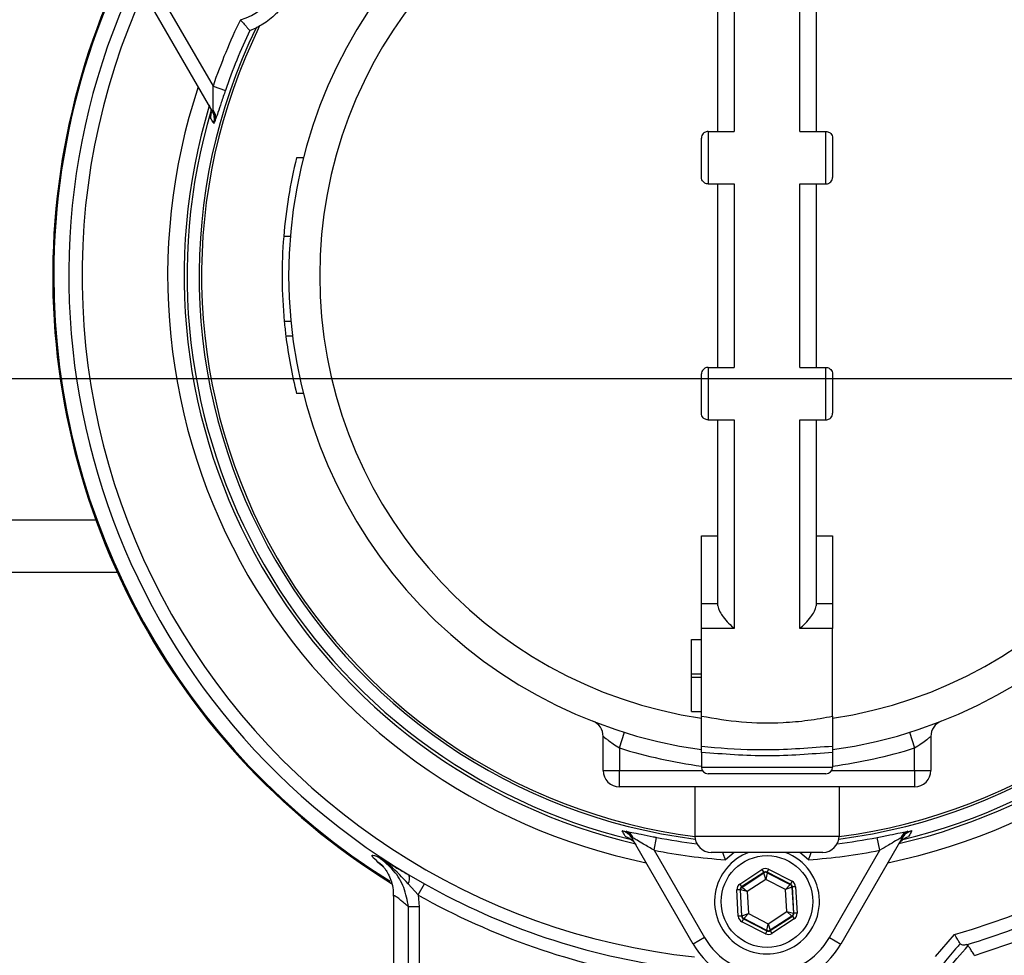
# Model space of a CAD drawing. Units: millimetres. Extents: x 108 to 11232, y 108 to 7911.
# Drawn here: x 3262 to 3413, y 6266 to 6409 of the extents above; entities that cross this region are included whole.
import ezdxf

# ---------------------------------------------------------------- set-up
doc = ezdxf.new("R2010")
doc.units = ezdxf.units.MM
doc.header["$LTSCALE"] = 27
doc.linetypes.add('SLD-Solid', pattern=[0])
doc.layers.add('FORMAT', color=7, linetype='SLD-Solid')
doc.styles.add('SLDTEXTSTYLE0', font='GOTHIC.TTF', dxfattribs={"width": 0.913})
doc.dimstyles.new('SLDDIMSTYLE2', dxfattribs={"dimtxt": 94.5, "dimasz": 89.154, "dimexe": 0, "dimexo": 0.0625, "dimgap": 23.625, "dimtad": 1, "dimdec": 0, "dimrnd": 1e-09, "dimzin": 12, "dimdsep": 46, "dimtxsty": 'SLDTEXTSTYLE0', "dimblk1": 'NONE', "dimsah": 1, "dimcen": 0, "dimadec": 0, "dimazin": 3, "dimtfac": 1, "dimtdec": 0, "dimtmove": 0, "dimatfit": 3, "dimldrblk": 'NONE', "dimfxl": 1, "dimfrac": 2, "dimtolj": 1, "dimtzin": 12, "dimarcsym": 0})

# ---------------------------------------------------------------- blocks, each defined once
blk = doc.blocks.new('_D_4')
at = {"layer": 'FORMAT', "color": 7}
for q in [(2331.77, 7541.85), (4049.66, 5823.96)]:
    blk.add_line((2989, 6884.62), q, dxfattribs=at)
blk.add_solid([(2989, 6884.62), (2935.65, 6957.36), (2916.26, 6937.96)], dxfattribs=at)
at = {"layer": 'FORMAT', "color": 7, "char_height": 94.5, "attachment_point": 1, "rotation": 315, "style": 'SLDTEXTSTYLE0'}
for s, insert in [('%%c', (2417.05, 7627.13)), ('1500', (2518.85, 7527.37))]:
    blk.add_mtext(s, dxfattribs=dict(at, insert=insert))
blk = doc.blocks.new('_None')
blk = doc.blocks.new('SW_CENTERMARKSYMBOL_0')
at = {"layer": 'FORMAT', "color": 0}
blk.add_line((-5, 0), (-834.46, 0), dxfattribs=at)

msp = doc.modelspace()

# ---------------------------------------------------------------- linework, layer by layer
at = {"color": 7, "linetype": 'SLD-Solid', "lineweight": 25}
for p, q in [((3371.33, 6423.88), (3371.33, 6392.03)), ((3381.33, 6392.03), (3381.33, 6423.88)), ((3368.83, 6392.03), (3368.83, 6420.41)), ((3383.83, 6420.41), (3383.83, 6392.03)), ((3291.66, 6395.18), (3282.36, 6411.28)), ((3284.1, 6412.28), (3291.79, 6398.96)), ((3297.4, 6407.45), (3298.36, 6407.86)), ((3297.4, 6407.45), (3297.4, 6407.45)), ((3291.79, 6398.96), (3293.68, 6398.31)), ((3291.66, 6395.18), (3291.81, 6395.26)), ((3367.33, 6392.03), (3367.33, 6384.03)), ((3367.33, 6392.03), (3371.33, 6392.03)), ((3381.33, 6392.03), (3385.33, 6392.03)), ((3385.33, 6384.03), (3385.33, 6392.03)), ((3366.33, 6385.03), (3366.33, 6391.03)), ((3386.33, 6391.03), (3386.33, 6385.03)), ((3305.58, 6388.03), (3304.55, 6388.03)), ((3367.33, 6384.03), (3371.33, 6384.03)), ((3368.83, 6356.03), (3368.83, 6384.03)), ((3371.33, 6384.03), (3371.33, 6356.03)), ((3381.33, 6384.03), (3385.33, 6384.03)), ((3381.33, 6356.03), (3381.33, 6384.03)), ((3383.83, 6384.03), (3383.83, 6356.03)), ((3303.57, 6376.03), (3302.57, 6376.03)), ((3303.66, 6363.03), (3302.66, 6363.03)), ((3303.91, 6360.81), (3302.9, 6360.81)), ((3367.33, 6356.03), (3367.33, 6348.03)), ((3367.33, 6356.03), (3371.33, 6356.03)), ((3381.33, 6356.03), (3385.33, 6356.03)), ((3385.33, 6348.03), (3385.33, 6356.03)), ((3366.33, 6349.03), (3366.33, 6355.03)), ((3386.33, 6355.03), (3386.33, 6349.03)), ((3305.58, 6352.03), (3304.55, 6352.03)), ((3367.33, 6348.03), (3371.33, 6348.03)), ((3368.83, 6319.66), (3368.83, 6348.03)), ((3371.33, 6348.03), (3371.33, 6316.19)), ((3381.33, 6348.03), (3385.33, 6348.03)), ((3381.33, 6316.19), (3381.33, 6348.03)), ((3383.83, 6348.03), (3383.83, 6319.66)), ((3044.33, 6332.79), (3273.89, 6332.79)), ((3366.33, 6330.33), (3368.83, 6330.33)), ((3383.83, 6330.33), (3386.33, 6330.33)), ((3044.33, 6324.79), (3277.16, 6324.79)), ((3366.33, 6320.03), (3368.83, 6320.03)), ((3366.33, 6316.19), (3366.33, 6320.03)), ((3383.83, 6320.03), (3386.33, 6320.03)), ((3386.33, 6320.03), (3386.33, 6316.19)), ((3366.33, 6302.82), (3366.33, 6316.19)), ((3371.33, 6316.19), (3366.33, 6316.19)), ((3386.33, 6316.19), (3381.33, 6316.19)), ((3386.33, 6302.82), (3386.33, 6316.19)), ((3364.83, 6314.53), (3366.33, 6314.53)), ((3364.83, 6309.28), (3364.83, 6314.53)), ((3364.83, 6308.78), (3364.83, 6309.28)), ((3364.83, 6309.28), (3366.33, 6309.28)), ((3364.83, 6308.78), (3366.33, 6308.78)), ((3364.83, 6303.53), (3364.83, 6308.78)), ((3364.83, 6303.53), (3366.33, 6303.53)), ((3353.83, 6297.96), (3354.57, 6300.35)), ((3398.08, 6300.35), (3398.83, 6297.96)), ((3351.33, 6294.53), (3351.33, 6299.72)), ((3401.33, 6299.72), (3401.33, 6294.53)), ((3353.83, 6297.96), (3353.83, 6294.53)), ((3366.33, 6297.29), (3366.33, 6295.03)), ((3386.33, 6297.29), (3386.33, 6295.03)), ((3398.83, 6294.53), (3398.83, 6297.96)), ((3351.33, 6294.53), (3353.83, 6294.53)), ((3353.83, 6292.03), (3353.83, 6294.53)), ((3353.83, 6294.53), (3366.46, 6294.53)), ((3366.33, 6295.03), (3386.33, 6295.03)), ((3385.33, 6294.03), (3367.33, 6294.03)), ((3386.19, 6294.53), (3398.83, 6294.53)), ((3398.83, 6294.53), (3398.83, 6292.03)), ((3398.83, 6294.53), (3401.33, 6294.53)), ((3398.83, 6292.03), (3353.83, 6292.03)), ((3365.33, 6292.03), (3365.33, 6284.53)), ((3387.33, 6292.03), (3387.33, 6284.53)), ((3355.92, 6284.22), (3355.77, 6284.14)), ((3365.07, 6268.03), (3355.77, 6284.14)), ((3359.11, 6282.36), (3359.49, 6284.32)), ((3365.33, 6284.53), (3387.33, 6284.53)), ((3396.88, 6284.14), (3387.59, 6268.03)), ((3393.55, 6282.36), (3393.16, 6284.32)), ((3396.74, 6284.22), (3396.88, 6284.14)), ((3359.11, 6282.36), (3366.8, 6269.03)), ((3384.83, 6282.03), (3367.83, 6282.03)), ((3385.85, 6269.03), (3393.55, 6282.36)), ((3316.95, 6280.56), (3317.63, 6279.96)), ((3317.23, 6280.36), (3317.66, 6279.99)), ((3317.63, 6279.96), (3317.77, 6279.83)), ((3372.19, 6277.19), (3375.56, 6279.4)), ((3375.84, 6278.98), (3372.46, 6276.77)), ((3375.56, 6279.4), (3375.84, 6278.98)), ((3375.84, 6278.91), (3375.84, 6278.98)), ((3376.56, 6279.45), (3376.34, 6279)), ((3379.93, 6277.18), (3376.34, 6279)), ((3376.34, 6279), (3376.34, 6278.93)), ((3376.56, 6279.45), (3380.16, 6277.63)), ((3321.67, 6278.59), (3324.07, 6277.24)), ((3372.52, 6276.74), (3375.84, 6278.91)), ((3376.14, 6277.91), (3373.31, 6276.06)), ((3376.14, 6277.91), (3375.84, 6278.91)), ((3376.34, 6278.93), (3376.14, 6277.91)), ((3379.16, 6276.38), (3376.14, 6277.91)), ((3376.34, 6278.93), (3379.87, 6277.14)), ((3380.16, 6277.63), (3379.93, 6277.18)), ((3323.1, 6275.53), (3321.57, 6277.25)), ((3323.1, 6275.53), (3324.07, 6277.24)), ((3372.23, 6276.33), (3371.73, 6276.3)), ((3371.95, 6272.28), (3371.73, 6276.3)), ((3372.19, 6277.19), (3372.46, 6276.77)), ((3372.23, 6276.33), (3372.45, 6272.3)), ((3372.3, 6276.3), (3372.23, 6276.33)), ((3372.51, 6272.34), (3372.3, 6276.3)), ((3373.31, 6276.06), (3372.3, 6276.3)), ((3372.46, 6276.77), (3372.52, 6276.74)), ((3372.52, 6276.74), (3373.31, 6276.06)), ((3373.31, 6276.06), (3373.49, 6272.68)), ((3379.16, 6276.38), (3379.87, 6277.14)), ((3380.14, 6276.72), (3379.16, 6276.38)), ((3379.35, 6273), (3379.16, 6276.38)), ((3379.87, 6277.14), (3379.93, 6277.18)), ((3380.2, 6276.76), (3380.14, 6276.72)), ((3380.14, 6276.72), (3380.36, 6272.77)), ((3380.7, 6276.79), (3380.2, 6276.76)), ((3380.42, 6272.74), (3380.2, 6276.76)), ((3380.7, 6276.79), (3380.92, 6272.76)), ((3319.33, 6275.37), (3319.33, 6242.03)), ((3323.1, 6275.53), (3323.27, 6273.73)), ((3321.62, 6252.03), (3321.62, 6273.73)), ((3323.27, 6273.73), (3321.62, 6273.73)), ((3323.27, 6273.73), (3323.27, 6252.03)), ((3376.51, 6271.15), (3379.35, 6273)), ((3379.35, 6273), (3380.36, 6272.77)), ((3380.13, 6272.32), (3379.35, 6273)), ((3372.45, 6272.3), (3371.95, 6272.28)), ((3372.45, 6272.3), (3372.51, 6272.34)), ((3372.72, 6271.88), (3372.5, 6271.44)), ((3372.51, 6272.34), (3373.49, 6272.68)), ((3372.78, 6271.92), (3372.72, 6271.88)), ((3372.72, 6271.88), (3376.32, 6270.06)), ((3373.49, 6272.68), (3372.78, 6271.92)), ((3376.32, 6270.13), (3372.78, 6271.92)), ((3373.49, 6272.68), (3376.51, 6271.15)), ((3380.13, 6272.32), (3376.82, 6270.16)), ((3376.82, 6270.09), (3380.2, 6272.29)), ((3380.47, 6271.87), (3377.09, 6269.67)), ((3380.2, 6272.29), (3380.13, 6272.32)), ((3380.2, 6272.29), (3380.47, 6271.87)), ((3380.36, 6272.77), (3380.42, 6272.74)), ((3380.92, 6272.76), (3380.42, 6272.74)), ((3376.09, 6269.61), (3372.5, 6271.44)), ((3376.32, 6270.06), (3376.09, 6269.61)), ((3376.32, 6270.13), (3376.51, 6271.15)), ((3376.32, 6270.06), (3376.32, 6270.13)), ((3376.51, 6271.15), (3376.82, 6270.16)), ((3376.82, 6270.16), (3376.82, 6270.09)), ((3376.82, 6270.09), (3377.09, 6269.67)), ((3366.8, 6269.03), (3365.07, 6268.03)), ((3385.85, 6269.03), (3387.59, 6268.03)), ((3402.06, 6266.14), (3404.95, 6269.49))]:
    msp.add_line(p, q, dxfattribs=at)
at = {"color": 7, "linetype": 'SLD-Solid', "lineweight": 25, "flags": 128}
for points in [[(3371.35, 6282.03), (3371.34, 6282.02), (3369.98, 6280.91)], [(3382.68, 6280.91), (3381.32, 6282.02), (3381.3, 6282.03)]]:
    msp.add_lwpolyline(points, dxfattribs=at)
at = {"color": 7, "linetype": 'SLD-Solid', "lineweight": 25}
msp.add_circle((3376.33, 6274.53), 7, dxfattribs=at)
for centre, radius, start, end in [((3519.33, 6354.29), 750, 90, 267.30796), ((3519.33, 6354.29), 310, 94.7184, 175.2816), ((3376.33, 6370.03), 109, 112.9075, 238.2963), ((3376.33, 6370.03), 108.84, 112.9699, 180), ((3376.33, 6370.03), 73, 97.8735, 262.1265), ((3376.33, 6370.03), 73, 277.8735, 82.1265), ((3376.33, 6370.03), 68.26, 98.4246, 261.5754), ((3376.33, 6370.03), 68.26, 278.4246, 81.5754), ((3293.62, 6417.78), 9, 285.1109, 14.8891), ((3376.33, 6370.03), 106.53, 153.9079, 239.1305), ((3376.33, 6370.03), 104.53, 155.3625, 263.9171), ((3376.33, 6370.03), 104.53, 285.8938, 24.6375), ((3376.33, 6370.03), 89.35, 154.0764, 161.1116), ((3376.33, 6370.03), 86.66, 154.1208, 262.7359), ((3376.33, 6370.03), 86.29, 153.7947, 262.6769), ((3376.33, 6370.03), 87.35, 154.6348, 161.1116), ((3376.33, 6370.03), 86.66, 277.2641, 25.8792), ((3376.33, 6370.03), 86.29, 277.3231, 26.2053), ((3376.33, 6370.03), 91.46, 161.6239, 258.3761), ((3376.33, 6370.03), 91.46, 281.6239, 18.3761), ((3376.33, 6370.03), 88.96, 163.069, 256.9928), ((3376.33, 6370.03), 88.5, 163.4157, 256.3587), ((3290.47, 6394.19), 1.72, 347.1367, 38.7479), ((3376.33, 6370.03), 88.96, 283.069, 16.8308), ((3376.33, 6370.03), 88.5, 283.4066, 16.571), ((3376.33, 6370.03), 74, 165.922, 175.3493), ((3376.33, 6370.03), 74, 175.3493, 185.428), ((3376.33, 6370.03), 108.84, 180, 238.1012), ((3376.33, 6370.03), 74, 185.428, 187.1576), ((3376.33, 6370.03), 74, 187.1576, 194.078), ((3348.83, 6299.72), 2.5, 0, 68.6393), ((3403.83, 6299.72), 2.5, 111.3607, 180), ((3376.33, 6370.03), 75.5, 252.6617, 262.3888), ((3376.33, 6370.03), 75.5, 277.6112, 287.3383), ((3353.83, 6294.53), 2.5, 180, 270), ((3367.33, 6295.03), 1, 180, 270), ((3385.33, 6295.03), 1, 270, 0), ((3398.83, 6294.53), 2.5, 270, 0), ((3354.32, 6283.6), 1.72, 21.2521, 72.8633), ((3398.34, 6283.6), 1.72, 107.1367, 158.7479), ((3376.33, 6370.03), 87.35, 258.8884, 262.9668), ((3367.83, 6284.53), 2.5, 180, 270), ((3384.83, 6284.53), 2.5, 270, 0), ((3376.33, 6370.03), 87.35, 277.0332, 281.1116), ((3376.33, 6370.03), 89.35, 258.8884, 265.9236), ((3376.33, 6274.53), 8, 110.3641, 292.5227), ((3376.33, 6274.53), 8, 292.5227, 69.6359), ((3376.33, 6370.03), 89.35, 274.0764, 281.1116), ((3376.33, 6370.03), 106.53, 286.6077, 302.8779), ((3376.11, 6278.49), 0.5, 63.1171, 123.0957), ((3320.39, 6278.01), 1.41, 327.1859, 24.4653), ((3376.33, 6370.03), 106.5, 240.6118, 262.4613), ((3372.8, 6276.32), 0.5, 123.1171, 183.0957), ((3379.65, 6276.7), 0.5, 3.1171, 63.0957), ((3376.33, 6370.03), 108.43, 286.9672, 300.3392), ((3376.33, 6370.03), 108.46, 240.6118, 261.1377), ((3373.01, 6272.37), 0.5, 183.1171, 243.0957), ((3379.86, 6272.74), 0.5, 303.1171, 3.0957), ((3376.54, 6270.58), 0.5, 243.1171, 303.0957), ((3376.33, 6274.53), 11, 210, 330), ((3376.33, 6274.53), 13, 210, 330)]:
    msp.add_arc(centre, radius, start, end, dxfattribs=at)
for centre, major_axis, ratio, start_param, end_param in [((3376.11, 6278.56), (0.054, -0.999), 0.999797, 2.618082, 3.665103), ((3376.11, 6278.56), (-0.027, 0.5), 0.999391, 5.759674, 6.806696), ((3379.7, 6276.73), (-0.838, -0.546), 0.999797, 2.618082, 3.665103), ((3372.73, 6276.36), (0.892, -0.452), 0.999797, 2.618082, 3.665103), ((3372.73, 6276.36), (0.446, -0.226), 0.999391, 2.618082, 3.665103), ((3379.7, 6276.73), (0.419, 0.273), 0.999391, 5.759674, 6.806696), ((3372.95, 6272.33), (0.838, 0.546), 0.999797, 2.618082, 3.665103), ((3372.95, 6272.33), (0.419, 0.273), 0.999391, 2.618082, 3.665103), ((3379.92, 6272.71), (0.446, -0.226), 0.999391, 5.759674, 6.806696), ((3379.92, 6272.71), (-0.892, 0.452), 0.999797, 2.618082, 3.665103), ((3376.55, 6270.51), (-0.027, 0.5), 0.999391, 2.618082, 3.665103), ((3376.55, 6270.51), (-0.054, 0.999), 0.999797, 2.618082, 3.665103)]:
    msp.add_ellipse(centre, major_axis=major_axis, ratio=ratio, start_param=start_param, end_param=end_param, dxfattribs=at)
for points, knots in [([(3089.33, 5771.8), (3085.64, 5774.44), (3074.41, 5782.47), (3056.32, 5796.78), (3035, 5814.72), (3014.34, 5833.55), (2994.3, 5853.24), (2974.98, 5873.72), (2957.89, 5893.27), (2942.89, 5911.63), (2930.21, 5928.14), (2918.62, 5944.38), (2907.68, 5960.93), (2897.02, 5978.29), (2885.85, 5997.76), (2874.63, 6018.77), (2863.19, 6042.08), (2852.25, 6066.51), (2841.85, 6092.27), (2832.36, 6118.6), (2823.89, 6145.25), (2816.49, 6171.97), (2810.13, 6198.77), (2804.76, 6225.85), (2800.39, 6253.26), (2797.04, 6280.89), (2794.72, 6308.76), (2793.46, 6336.77), (2793.25, 6365.93), (2794.25, 6396.14), (2796.59, 6427.26), (2800.24, 6458.17), (2805.05, 6488.12), (2810.92, 6517.15), (2817.4, 6543.83), (2824.46, 6568.9), (2831.67, 6591.59), (2840.33, 6616.15), (2850.7, 6642.49), (2863.42, 6671.2), (2877.36, 6699.39), (2889.96, 6722.37), (2900.59, 6740.38), (2908.83, 6753.68), (2917.42, 6766.76), (2926.4, 6779.57), (2935.75, 6792.11), (2948.65, 6808.47), (2965.44, 6828.42), (2986.55, 6851.44), (3008.59, 6873.51), (3031.44, 6894.55), (3055.09, 6914.55), (3078.94, 6933.06), (3102.92, 6950.18), (3125.77, 6965.18), (3147.92, 6978.61), (3168.58, 6990.21), (3191.58, 7002.19), (3217.01, 7014.29), (3245.67, 7026.46), (3274.75, 7037.39), (3303.5, 7046.85), (3331.92, 7054.93), (3358.55, 7061.39), (3384.01, 7066.59), (3407.43, 7070.57), (3431.61, 7073.89), (3456.52, 7076.48), (3483.01, 7078.27), (3509.61, 7079.1), (3536.34, 7078.97), (3563.13, 7077.86), (3589.98, 7075.77), (3616.8, 7072.68), (3644.47, 7068.47), (3672.87, 7063.01), (3701.99, 7056.18), (3730.84, 7048.16), (3759.34, 7038.97), (3787.42, 7028.65), (3815.09, 7017.18), (3842.35, 7004.56), (3869.24, 6990.76), (3895.62, 6975.81), (3921.53, 6959.7), (3946.81, 6942.48), (3971.53, 6924.1), (3995.54, 6904.63), (4018.85, 6884.06), (4041.3, 6862.49), (4062.79, 6840.03), (4079.86, 6820.6), (4092.99, 6804.68), (4102.78, 6792.27), (4112.43, 6779.34), (4122.74, 6764.59), (4133.37, 6748.19), (4144.23, 6730.11), (4156.34, 6708.59), (4169.37, 6683.45), (4180.7, 6659.07), (4189.25, 6638.97), (4196.08, 6621.85), (4203.04, 6603.03), (4209.96, 6582.47), (4216.33, 6561.55), (4222.12, 6540.28), (4227.32, 6518.68), (4232.34, 6494.67), (4236.92, 6468.22), (4240.49, 6441.41), (4242.91, 6416.59), (4244.37, 6394.63), (4245.18, 6373.01), (4245.36, 6351.75), (4244.92, 6330.06), (4243.83, 6308.22), (4242.08, 6286.24), (4239.65, 6264.16), (4236.24, 6239.86), (4231.58, 6213.42), (4225.84, 6186.98), (4219.69, 6162.8), (4213.61, 6141.64), (4206.06, 6118), (4196.75, 6092), (4184.97, 6063.02), (4171.95, 6034.53), (4157.76, 6006.64), (4144.98, 5983.95), (4134.22, 5966.18), (4125.82, 5953.05), (4117.06, 5940.16), (4107.94, 5927.54), (4098.48, 5915.16), (4085.49, 5898.93), (4069.94, 5880.71), (4051.57, 5860.76), (4033.94, 5842.87), (4015.68, 5825.56), (3996.78, 5808.8), (3977.23, 5792.7), (3961.39, 5780.34), (3951.91, 5773.6), (3949.33, 5771.77)], [0, 0, 0, 0, 0.00374, 0.011371, 0.019002, 0.026699, 0.034395, 0.042145, 0.049895, 0.055787, 0.061678, 0.067043, 0.072228, 0.078024, 0.083821, 0.090732, 0.097642, 0.105212, 0.112783, 0.120527, 0.128272, 0.13582, 0.143368, 0.150967, 0.158566, 0.16623, 0.173894, 0.181611, 0.189328, 0.197918, 0.206507, 0.215035, 0.223563, 0.231496, 0.239428, 0.246188, 0.252947, 0.259042, 0.267652, 0.276262, 0.28491, 0.293558, 0.297851, 0.302148, 0.306445, 0.310747, 0.315037, 0.31933, 0.327914, 0.336514, 0.345062, 0.35361, 0.362096, 0.370583, 0.378476, 0.38637, 0.393097, 0.399824, 0.405889, 0.414459, 0.423029, 0.431538, 0.440047, 0.447963, 0.455878, 0.462624, 0.46937, 0.475453, 0.482729, 0.490005, 0.497327, 0.50465, 0.512031, 0.519412, 0.52684, 0.534269, 0.542469, 0.550669, 0.558904, 0.567138, 0.575342, 0.583546, 0.591816, 0.600087, 0.608442, 0.616796, 0.62522, 0.633643, 0.642166, 0.650689, 0.65925, 0.667811, 0.676303, 0.680557, 0.68481, 0.689329, 0.693847, 0.699638, 0.705431, 0.711222, 0.719988, 0.728754, 0.73337, 0.737986, 0.743943, 0.749901, 0.755858, 0.761959, 0.768061, 0.774162, 0.782168, 0.790175, 0.796445, 0.802715, 0.808312, 0.814269, 0.820228, 0.826185, 0.832287, 0.838391, 0.844493, 0.852501, 0.86051, 0.866782, 0.873054, 0.878653, 0.887229, 0.895804, 0.904418, 0.913032, 0.921583, 0.925868, 0.930152, 0.934427, 0.938706, 0.942984, 0.947262, 0.955834, 0.962718, 0.969602, 0.976525, 0.983448, 0.990419, 0.997391, 1, 1, 1, 1]), ([(3949.33, 5799.51), (3950.96, 5800.73), (3957.74, 5805.8), (3969.31, 5815.16), (3983.88, 5827.38), (3997.93, 5839.86), (4014.1, 5854.93), (4032.27, 5873.01), (4050.65, 5892.79), (4066.91, 5911.53), (4079.63, 5927.12), (4090.31, 5940.96), (4099.05, 5952.98), (4107.39, 5965.24), (4116.75, 5979.97), (4126.98, 5997.21), (4138.3, 6017.68), (4149.33, 6039.25), (4159.96, 6061.94), (4169.56, 6084.41), (4178.17, 6106.59), (4185.33, 6126.92), (4191.41, 6145.92), (4196.65, 6163.85), (4201.5, 6182.26), (4206.18, 6202.14), (4210.48, 6223.14), (4214.38, 6245.76), (4217.62, 6268.99), (4220.03, 6291.81), (4221.65, 6313.71), (4222.56, 6334.05), (4222.9, 6353.83), (4222.69, 6375.24), (4221.72, 6398.87), (4219.97, 6421.61), (4217.88, 6441.24), (4215.52, 6459.42), (4212.42, 6479.19), (4208.43, 6500.53), (4203.79, 6521.77), (4198.73, 6542.04), (4193.35, 6561.31), (4187.71, 6579.62), (4181.6, 6597.8), (4175.08, 6615.66), (4168.16, 6633.2), (4159.97, 6652.54), (4150.23, 6673.77), (4138.53, 6697.1), (4125.88, 6720.41), (4113.98, 6740.51), (4103.18, 6757.1), (4094.63, 6769.14), (4085.91, 6780.54), (4075.58, 6793.33), (4062.59, 6808.56), (4045.9, 6826.98), (4026.94, 6846.48), (4005.19, 6867.13), (3982.27, 6887.18), (3959.34, 6905.6), (3936.9, 6922.23), (3915.1, 6937.2), (3893.45, 6950.94), (3872.01, 6963.53), (3850.87, 6975.03), (3830.05, 6985.46), (3809.63, 6994.91), (3790.17, 7003.2), (3770.99, 7010.73), (3749.52, 7018.48), (3725.14, 7026.36), (3697.39, 7034.12), (3668.94, 7040.86), (3642.33, 7045.99), (3618.09, 7049.77), (3596.28, 7052.49), (3575.8, 7054.39), (3556.69, 7055.64), (3538.77, 7056.36), (3520.65, 7056.62), (3499.58, 7056.39), (3475.76, 7055.38), (3452.6, 7053.52), (3430.85, 7051.11), (3410.5, 7048.3), (3388.27, 7044.49), (3364.22, 7039.6), (3338.43, 7033.38), (3310.97, 7025.59), (3283.79, 7016.69), (3259.26, 7007.56), (3237.33, 6998.53), (3217.91, 6989.85), (3196.45, 6979.49), (3173.08, 6967.19), (3148.14, 6952.78), (3123.95, 6937.49), (3102.21, 6922.54), (3082.65, 6908.07), (3065.15, 6894.28), (3045.64, 6877.93), (3024.38, 6858.74), (3002.02, 6836.75), (2980.93, 6814.18), (2964.45, 6795.05), (2951.84, 6779.42), (2942.83, 6767.53), (2934.26, 6755.3), (2926.17, 6742.74), (2918.44, 6729.92), (2909.29, 6713.98), (2898.93, 6694.8), (2887.69, 6672.23), (2877.49, 6649.87), (2868.26, 6627.78), (2859.25, 6604.19), (2850.45, 6578.45), (2842.16, 6550.67), (2835.01, 6522.75), (2829.21, 6495.75), (2824.6, 6469.56), (2821.05, 6444.27), (2818.39, 6418.87), (2816.56, 6392.34), (2815.69, 6364.57), (2815.94, 6335.59), (2817.31, 6307.76), (2819.63, 6281.21), (2822.81, 6255.36), (2827.03, 6229.03), (2832.29, 6202.67), (2838.43, 6176.92), (2845.59, 6151.1), (2853.93, 6124.88), (2862.74, 6100.53), (2871.5, 6078.68), (2879.95, 6059.24), (2889.01, 6039.98), (2898.68, 6020.92), (2908.94, 6002.06), (2918.77, 5985.18), (2928.03, 5970.22), (2936.55, 5957.36), (2945.36, 5944.97), (2954.4, 5933.04), (2963.74, 5921.32), (2975.15, 5907.57), (2988.81, 5891.94), (3004.91, 5874.64), (3020.82, 5858.6), (3036.44, 5843.76), (3051.15, 5830.53), (3065.67, 5818.2), (3078.15, 5807.97), (3086.18, 5801.95), (3089.33, 5799.6)], [0, 0, 0, 0, 0.001752, 0.007258, 0.012764, 0.018072, 0.02338, 0.031725, 0.040069, 0.04654, 0.053011, 0.057332, 0.061544, 0.065761, 0.070053, 0.076505, 0.082957, 0.09012, 0.097285, 0.104448, 0.111072, 0.117696, 0.122935, 0.128175, 0.133721, 0.139267, 0.145687, 0.152108, 0.158954, 0.165799, 0.171791, 0.177783, 0.183267, 0.188751, 0.19615, 0.203549, 0.208314, 0.213079, 0.219279, 0.225479, 0.231701, 0.237922, 0.243396, 0.248869, 0.254357, 0.259845, 0.265184, 0.270523, 0.277869, 0.285215, 0.292917, 0.300618, 0.305256, 0.309894, 0.313278, 0.317564, 0.324004, 0.330444, 0.338889, 0.347335, 0.356172, 0.36501, 0.372568, 0.380129, 0.387687, 0.394568, 0.401451, 0.408332, 0.41454, 0.420749, 0.426478, 0.432208, 0.440329, 0.44845, 0.456925, 0.465401, 0.471684, 0.477969, 0.484252, 0.489324, 0.494397, 0.499631, 0.504865, 0.512471, 0.520076, 0.524793, 0.531241, 0.537691, 0.54414, 0.552289, 0.560438, 0.568624, 0.57681, 0.582889, 0.58897, 0.595049, 0.603334, 0.611619, 0.61975, 0.627881, 0.63425, 0.640621, 0.646991, 0.656089, 0.665188, 0.673887, 0.682586, 0.686849, 0.691115, 0.695379, 0.699655, 0.703932, 0.708218, 0.715426, 0.722637, 0.729845, 0.736509, 0.743173, 0.751507, 0.759842, 0.768034, 0.776225, 0.78353, 0.790835, 0.798132, 0.805429, 0.813643, 0.821961, 0.830278, 0.837545, 0.844813, 0.852612, 0.860412, 0.867865, 0.875318, 0.88339, 0.891462, 0.897522, 0.903582, 0.909642, 0.915779, 0.921917, 0.928054, 0.932532, 0.937009, 0.941285, 0.945569, 0.949854, 0.954145, 0.960904, 0.967664, 0.974423, 0.980288, 0.986153, 0.991392, 0.99663, 1, 1, 1, 1]), ([(3304.62, 6418.03), (3304.6, 6417.33), (3304.58, 6416.23), (3304.14, 6414.46), (3303.58, 6413.03), (3302.87, 6411.77), (3301.95, 6410.54), (3300.95, 6409.53), (3299.88, 6408.7), (3299.23, 6408.32), (3298.91, 6408.14)], [0, 0, 0, 0, 0.223534, 0.349126, 0.444804, 0.5413, 0.622748, 0.755593, 0.877638, 1, 1, 1, 1]), ([(3295.97, 6409.09), (3295.97, 6409.09), (3296.08, 6408.96), (3296.35, 6408.64), (3296.74, 6408.19), (3297.08, 6407.8), (3297.33, 6407.53), (3297.37, 6407.48), (3297.4, 6407.45)], [0, 0, 0, 0, 0.003251, 0.166386, 0.389702, 0.597622, 0.798684, 1, 1, 1, 1]), ([(3298.91, 6408.14), (3298.74, 6408.05), (3298.46, 6407.9), (3298.39, 6407.87), (3298.36, 6407.86)], [0, 0, 0, 0, 0.6269538, 1, 1, 1, 1]), ([(3291.81, 6395.26), (3291.81, 6395.32), (3291.81, 6395.57), (3291.81, 6396.3), (3291.8, 6397.49), (3291.79, 6398.45), (3291.79, 6398.96)], [0, 0, 0, 0, 0.062253, 0.282804, 0.616326, 1, 1, 1, 1]), ([(3293.68, 6398.31), (3293.47, 6397.68), (3293.06, 6396.48), (3292.56, 6395), (3292.28, 6394.16), (3292.17, 6393.87), (3292.14, 6393.8)], [0, 0, 0, 0, 0.355853, 0.681871, 0.923988, 1, 1, 1, 1]), ([(3291.15, 6396.07), (3291.21, 6395.96), (3291.39, 6395.6), (3291.54, 6394.92), (3291.44, 6394.38), (3291.39, 6394.12)], [0, 0, 0, 0, 0.187386, 0.608265, 1, 1, 1, 1]), ([(3291.91, 6393.25), (3291.96, 6393.5), (3292.05, 6394.03), (3291.91, 6394.7), (3291.72, 6395.06), (3291.66, 6395.18)], [0, 0, 0, 0, 0.380742, 0.805744, 1, 1, 1, 1]), ([(3291.91, 6393.25), (3291.91, 6393.26), (3291.94, 6393.37), (3291.99, 6393.58), (3292.07, 6394.27), (3291.92, 6394.81), (3291.81, 6395.26)], [0, 0, 0, 0, 0.0051643, 0.1670598, 0.3182788, 1, 1, 1, 1]), ([(3291.91, 6393.25), (3291.87, 6393.32), (3291.7, 6393.61), (3291.53, 6393.9), (3291.39, 6394.12)], [0, 0, 0, 0, 0.220828, 1, 1, 1, 1]), ([(3292.14, 6393.8), (3292.08, 6393.65), (3292.01, 6393.48), (3291.94, 6393.32), (3291.92, 6393.28), (3291.91, 6393.25), (3291.91, 6393.25)], [0, 0, 0, 0, 0.730399, 0.859969, 0.991665, 1, 1, 1, 1]), ([(3367.33, 6392.03), (3367.23, 6392.02), (3367.04, 6392.01), (3366.79, 6391.89), (3366.55, 6391.69), (3366.37, 6391.4), (3366.33, 6391.16), (3366.33, 6391.03), (3366.33, 6391.03)], [0, 0, 0, 0, 0.157837, 0.315145, 0.48452, 0.736296, 0.996431, 1, 1, 1, 1]), ([(3385.33, 6392.03), (3385.42, 6392.02), (3385.61, 6392.01), (3385.87, 6391.89), (3386.1, 6391.69), (3386.28, 6391.4), (3386.33, 6391.16), (3386.33, 6391.03), (3386.33, 6391.03)], [0, 0, 0, 0, 0.157837, 0.315145, 0.48452, 0.736296, 0.996431, 1, 1, 1, 1]), ([(3367.33, 6384.03), (3367.24, 6384.04), (3367.07, 6384.05), (3366.82, 6384.16), (3366.56, 6384.36), (3366.37, 6384.67), (3366.33, 6384.91), (3366.33, 6385.03), (3366.33, 6385.03)], [0, 0, 0, 0, 0.127394, 0.254056, 0.44121, 0.71989, 0.996822, 1, 1, 1, 1]), ([(3385.33, 6384.03), (3385.41, 6384.04), (3385.58, 6384.05), (3385.84, 6384.16), (3386.1, 6384.36), (3386.28, 6384.67), (3386.33, 6384.91), (3386.33, 6385.03), (3386.33, 6385.03)], [0, 0, 0, 0, 0.127394, 0.254056, 0.44121, 0.71989, 0.996822, 1, 1, 1, 1]), ([(3367.33, 6356.03), (3367.24, 6356.03), (3367.07, 6356.01), (3366.82, 6355.91), (3366.56, 6355.71), (3366.37, 6355.4), (3366.33, 6355.16), (3366.33, 6355.03), (3366.33, 6355.03)], [0, 0, 0, 0, 0.127394, 0.254056, 0.44121, 0.71989, 0.996822, 1, 1, 1, 1]), ([(3385.33, 6356.03), (3385.41, 6356.03), (3385.58, 6356.01), (3385.84, 6355.91), (3386.1, 6355.71), (3386.28, 6355.4), (3386.33, 6355.16), (3386.33, 6355.03), (3386.33, 6355.03)], [0, 0, 0, 0, 0.127394, 0.254056, 0.44121, 0.71989, 0.996822, 1, 1, 1, 1]), ([(3367.33, 6348.03), (3367.23, 6348.04), (3367.04, 6348.06), (3366.79, 6348.18), (3366.55, 6348.37), (3366.37, 6348.67), (3366.33, 6348.91), (3366.33, 6349.03), (3366.33, 6349.03)], [0, 0, 0, 0, 0.157837, 0.315145, 0.48452, 0.736296, 0.996431, 1, 1, 1, 1]), ([(3385.33, 6348.03), (3385.42, 6348.04), (3385.61, 6348.06), (3385.87, 6348.18), (3386.1, 6348.37), (3386.28, 6348.67), (3386.33, 6348.91), (3386.33, 6349.03), (3386.33, 6349.03)], [0, 0, 0, 0, 0.157837, 0.315145, 0.48452, 0.736296, 0.996431, 1, 1, 1, 1]), ([(3366.33, 6320.03), (3366.33, 6320.14), (3366.33, 6320.36), (3366.33, 6322.09), (3366.33, 6324.63), (3366.33, 6327.53), (3366.33, 6329.49), (3366.33, 6330.33)], [0, 0, 0, 0, 0.210717, 0.421433, 0.632147, 0.842856, 1, 1, 1, 1]), ([(3386.33, 6330.33), (3386.33, 6329.2), (3386.33, 6326.95), (3386.33, 6323.9), (3386.33, 6321.57), (3386.33, 6320.24), (3386.33, 6320.09), (3386.33, 6320.03)], [0, 0, 0, 0, 0.210702, 0.421403, 0.632107, 0.842817, 1, 1, 1, 1]), ([(3368.83, 6319.66), (3368.85, 6319.52), (3368.88, 6319.26), (3369.17, 6318.66), (3369.69, 6317.88), (3370.45, 6316.99), (3371.04, 6316.43), (3371.33, 6316.19), (3371.33, 6316.19)], [0, 0, 0, 0, 0.139637, 0.278607, 0.474536, 0.744351, 0.997882, 1, 1, 1, 1]), ([(3381.33, 6316.19), (3381.33, 6316.19), (3381.62, 6316.43), (3382.21, 6316.99), (3382.97, 6317.88), (3383.49, 6318.66), (3383.77, 6319.26), (3383.81, 6319.52), (3383.83, 6319.66)], [0, 0, 0, 0, 0.0021182, 0.2556494, 0.5254642, 0.7213931, 0.8603627, 1, 1, 1, 1]), ([(3366.33, 6302.82), (3368.35, 6302.48), (3372.44, 6301.78), (3377.94, 6301.74), (3382.6, 6302.13), (3385.08, 6302.59), (3386.33, 6302.82)], [0, 0, 0, 0, 0.3062244, 0.62134, 0.8096738, 1, 1, 1, 1]), ([(3366.33, 6298.26), (3366.33, 6298.36), (3366.33, 6298.7), (3366.33, 6299.57), (3366.33, 6300.98), (3366.33, 6302.21), (3366.33, 6302.82)], [0, 0, 0, 0, 0.124493, 0.411186, 0.7059, 1, 1, 1, 1]), ([(3386.33, 6302.82), (3386.33, 6302.21), (3386.33, 6300.97), (3386.33, 6299.33), (3386.33, 6298.65), (3386.33, 6298.26)], [0, 0, 0, 0, 0.293916, 0.59623, 1, 1, 1, 1]), ([(3351.33, 6299.72), (3351.35, 6299.7), (3351.39, 6299.67), (3351.7, 6299.43), (3352.17, 6299.08), (3352.88, 6298.57), (3353.49, 6298.18), (3353.83, 6297.96)], [0, 0, 0, 0, 0.164872, 0.329148, 0.507285, 0.722184, 1, 1, 1, 1]), ([(3398.83, 6297.96), (3399.19, 6298.19), (3399.88, 6298.64), (3400.66, 6299.21), (3401.12, 6299.56), (3401.31, 6299.7), (3401.32, 6299.71), (3401.33, 6299.72)], [0, 0, 0, 0, 0.292765, 0.564181, 0.756067, 0.91927, 1, 1, 1, 1]), ([(3366.33, 6298.26), (3366.99, 6298.19), (3370.31, 6297.84), (3377, 6297.53), (3382.99, 6298), (3386.33, 6298.26)], [0, 0, 0, 0, 0.0998451, 0.4995949, 1, 1, 1, 1]), ([(3366.33, 6297.29), (3366.33, 6297.4), (3366.33, 6297.63), (3366.33, 6297.93), (3366.33, 6298.15), (3366.33, 6298.22), (3366.33, 6298.26)], [0, 0, 0, 0, 0.26004, 0.520103, 0.779478, 1, 1, 1, 1]), ([(3386.33, 6297.29), (3383.01, 6297.02), (3376.35, 6296.49), (3369.68, 6297.02), (3366.33, 6297.29)], [0, 0, 0, 0, 0.4971268, 1, 1, 1, 1]), ([(3386.33, 6298.26), (3386.33, 6298.22), (3386.33, 6298.14), (3386.33, 6297.89), (3386.33, 6297.6), (3386.33, 6297.38), (3386.33, 6297.29)], [0, 0, 0, 0, 0.257032, 0.514024, 0.772049, 1, 1, 1, 1]), ([(3354.23, 6285.32), (3354.23, 6285.32), (3354.25, 6285.31), (3354.3, 6285.31), (3354.47, 6285.29), (3354.66, 6285.26), (3354.82, 6285.24)], [0, 0, 0, 0, 0.008335, 0.140031, 0.269601, 1, 1, 1, 1]), ([(3354.72, 6284.43), (3354.69, 6284.49), (3354.52, 6284.79), (3354.36, 6285.08), (3354.23, 6285.32)], [0, 0, 0, 0, 0.205881, 1, 1, 1, 1]), ([(3355.92, 6284.22), (3355.59, 6284.55), (3355.19, 6284.95), (3354.55, 6285.22), (3354.34, 6285.29), (3354.23, 6285.32), (3354.23, 6285.32)], [0, 0, 0, 0, 0.681721, 0.83294, 0.994836, 1, 1, 1, 1]), ([(3355.77, 6284.14), (3355.75, 6284.18), (3355.57, 6284.47), (3355.14, 6284.92), (3354.59, 6285.21), (3354.27, 6285.3), (3354.23, 6285.32)], [0, 0, 0, 0, 0.078931, 0.504508, 0.928368, 1, 1, 1, 1]), ([(3354.82, 6285.24), (3355.09, 6285.19), (3355.69, 6285.09), (3357.18, 6284.78), (3358.52, 6284.51), (3359.32, 6284.35), (3359.49, 6284.32)], [0, 0, 0, 0, 0.249766, 0.559697, 0.906761, 1, 1, 1, 1]), ([(3393.16, 6284.32), (3393.81, 6284.45), (3395.06, 6284.69), (3396.59, 6285.01), (3397.46, 6285.18), (3397.76, 6285.23), (3397.83, 6285.24)], [0, 0, 0, 0, 0.355853, 0.681871, 0.923988, 1, 1, 1, 1]), ([(3398.43, 6285.32), (3398.42, 6285.32), (3398.31, 6285.29), (3398.1, 6285.22), (3397.47, 6284.95), (3397.07, 6284.55), (3396.74, 6284.22)], [0, 0, 0, 0, 0.005164, 0.16706, 0.318279, 1, 1, 1, 1]), ([(3398.43, 6285.32), (3398.29, 6285.27), (3397.89, 6285.15), (3397.32, 6284.77), (3397.02, 6284.33), (3396.88, 6284.14)], [0, 0, 0, 0, 0.210968, 0.635216, 1, 1, 1, 1]), ([(3397.83, 6285.24), (3397.99, 6285.26), (3398.18, 6285.29), (3398.36, 6285.31), (3398.4, 6285.31), (3398.43, 6285.32), (3398.43, 6285.32)], [0, 0, 0, 0, 0.730399, 0.859969, 0.991665, 1, 1, 1, 1]), ([(3398.43, 6285.32), (3398.39, 6285.25), (3398.22, 6284.96), (3398.06, 6284.66), (3397.93, 6284.43)], [0, 0, 0, 0, 0.220828, 1, 1, 1, 1]), ([(3354.72, 6284.43), (3354.77, 6284.42), (3355.09, 6284.33), (3355.65, 6284.04), (3356.08, 6283.58), (3356.26, 6283.29), (3356.29, 6283.25)], [0, 0, 0, 0, 0.077774, 0.497442, 0.918788, 1, 1, 1, 1]), ([(3359.11, 6282.36), (3358.57, 6282.67), (3357.68, 6283.19), (3356.57, 6283.85), (3356.11, 6284.11), (3355.92, 6284.22)], [0, 0, 0, 0, 0.472232, 0.782412, 1, 1, 1, 1]), ([(3396.74, 6284.22), (3396.69, 6284.19), (3396.47, 6284.07), (3395.84, 6283.71), (3394.81, 6283.1), (3393.99, 6282.61), (3393.55, 6282.36)], [0, 0, 0, 0, 0.062253, 0.282804, 0.616326, 1, 1, 1, 1]), ([(3396.37, 6283.25), (3396.54, 6283.48), (3396.88, 6283.95), (3397.48, 6284.3), (3397.84, 6284.4), (3397.93, 6284.43)], [0, 0, 0, 0, 0.433811, 0.853874, 1, 1, 1, 1]), ([(3369.98, 6280.91), (3369.97, 6280.91), (3369.91, 6281.08), (3369.78, 6281.46), (3369.64, 6281.85), (3369.58, 6282.03), (3369.58, 6282.03)], [0, 0, 0, 0, 0.008249, 0.422148, 0.98874, 1, 1, 1, 1]), ([(3382.68, 6280.91), (3382.68, 6280.91), (3382.74, 6281.08), (3382.88, 6281.46), (3383.02, 6281.85), (3383.08, 6282.03), (3383.08, 6282.03)], [0, 0, 0, 0, 0.008249, 0.422148, 0.98874, 1, 1, 1, 1]), ([(3316.95, 6280.56), (3316.63, 6280.85), (3316.07, 6281.37), (3316, 6281.65), (3316.32, 6281.62), (3316.87, 6281.38), (3317.12, 6281.26)], [0, 0, 0, 0, 0.3083755, 0.5468573, 0.7929506, 1, 1, 1, 1]), ([(3317.52, 6280.15), (3317.44, 6280.21), (3317.25, 6280.34), (3317.06, 6280.48), (3316.95, 6280.56), (3316.95, 6280.56)], [0, 0, 0, 0, 0.416662, 0.9816135, 1, 1, 1, 1]), ([(3316.95, 6280.56), (3316.95, 6280.56), (3316.99, 6280.53), (3317.08, 6280.47), (3317.17, 6280.4), (3317.23, 6280.36)], [0, 0, 0, 0, 0.052516, 0.340155, 1, 1, 1, 1]), ([(3317.12, 6281.26), (3317.13, 6281.26), (3317.6, 6280.97), (3318.54, 6280.41), (3320.02, 6279.54), (3321.12, 6278.91), (3321.67, 6278.59)], [0, 0, 0, 0, 0.002545, 0.338937, 0.666902, 1, 1, 1, 1]), ([(3321.57, 6277.25), (3320.69, 6278.2), (3319.4, 6279.6), (3317.83, 6280.79), (3317.25, 6281.18), (3317.15, 6281.24), (3317.13, 6281.26), (3317.12, 6281.26)], [0, 0, 0, 0, 0.641796, 0.942269, 0.98647, 0.997003, 1, 1, 1, 1]), ([(3321.62, 6273.73), (3321.44, 6274.72), (3321.06, 6276.7), (3319.48, 6279.35), (3317.91, 6280.62), (3317.12, 6281.26)], [0, 0, 0, 0, 0.333457, 0.666471, 1, 1, 1, 1]), ([(3317.52, 6280.17), (3317.51, 6280.17), (3317.51, 6280.17), (3317.66, 6280.02), (3317.94, 6279.67), (3318.33, 6279.1), (3318.76, 6278.29), (3319.12, 6277.24), (3319.32, 6276.23), (3319.3, 6275.58), (3319.3, 6275.37)], [0, 0, 0, 0, 0.0901104, 0.2166202, 0.3332907, 0.4501523, 0.5838005, 0.7412867, 0.9139443, 1, 1, 1, 1]), ([(3321.62, 6273.73), (3321.41, 6273.91), (3320.99, 6274.27), (3320.37, 6274.79), (3319.79, 6275.24), (3319.43, 6275.44), (3319.3, 6275.46), (3319.33, 6275.37), (3319.33, 6275.37)], [0, 0, 0, 0, 0.157286, 0.316304, 0.54731, 0.787361, 0.985044, 1, 1, 1, 1]), ([(3405.82, 6268.09), (3405.74, 6268.23), (3405.56, 6268.51), (3405.25, 6269.01), (3405.04, 6269.35), (3404.96, 6269.49), (3404.95, 6269.49)], [0, 0, 0, 0, 0.3685586, 0.7367315, 0.9934082, 1, 1, 1, 1]), ([(3400.09, 6258.26), (3400.61, 6259.22), (3401.67, 6261.15), (3403.98, 6264.36), (3405.88, 6266.49), (3407.04, 6267.8)], [0, 0, 0, 0, 0.276889, 0.556438, 1, 1, 1, 1]), ([(3405.82, 6268.09), (3405.67, 6267.93), (3404.8, 6266.97), (3403.98, 6265.97), (3403.3, 6265.15)], [0, 0, 0, 0, 0.171844, 1, 1, 1, 1]), ([(3406.78, 6267.95), (3406.58, 6267.91), (3406.29, 6267.85), (3405.96, 6267.93), (3405.86, 6268.05), (3405.82, 6268.09)], [0, 0, 0, 0, 0.509728, 0.795067, 1, 1, 1, 1]), ([(3407.04, 6267.8), (3407, 6267.85), (3406.93, 6267.92), (3406.82, 6267.94), (3406.78, 6267.95)], [0, 0, 0, 0, 0.638594, 1, 1, 1, 1]), ([(3407.97, 6266.32), (3407.97, 6266.33), (3407.84, 6266.53), (3407.58, 6266.94), (3407.26, 6267.46), (3407.11, 6267.7), (3407.04, 6267.8)], [0, 0, 0, 0, 0.006136, 0.356283, 0.706641, 1, 1, 1, 1])]:
    msp.add_open_spline(points, degree=3, knots=knots, dxfattribs=at)

# ---------------------------------------------------------------- block references
at = {"layer": 'FORMAT'}
msp.add_blockref('SW_CENTERMARKSYMBOL_0', (3519.33, 6354.29), dxfattribs=at)

# ---------------------------------------------------------------- dimensions: what is measured, and where the dimension line sits
at = {"layer": 'FORMAT', "color": 7}
dim = msp.add_diameter_dim_2p(p1=(4049.66, 5823.96), p2=(2989, 6884.62), dimstyle='SLDDIMSTYLE2', dxfattribs=at)
dim.commit()
dim.dimension.update_dxf_attribs({"geometry": '_D_4', "text_midpoint": (2479.53, 7394.09), "dimtype": 163})

doc.saveas('drawing.dxf')
